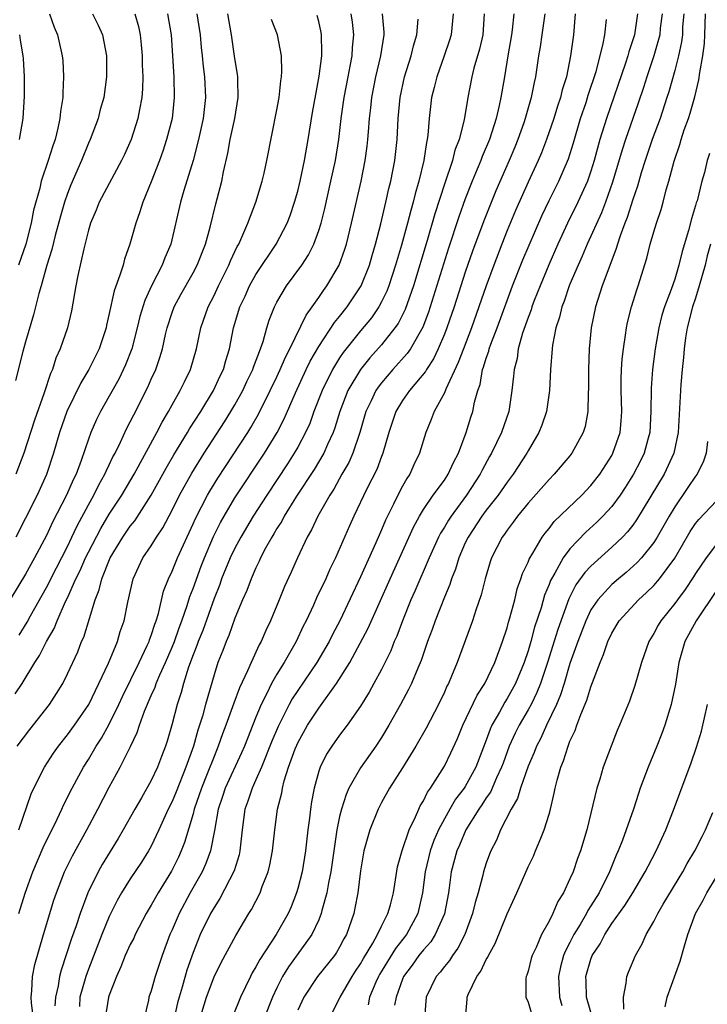
# Model space of a CAD drawing. Units: inches. Extents: x 2514000 to 2515750, y 1521000 to 1524000.
# Drawn here: x 2514130 to 2514196, y 1521262 to 1521356 of the extents above; entities that cross this region are included whole.
import ezdxf

# ---------------------------------------------------------------- set-up
doc = ezdxf.new("R2010")
doc.units = ezdxf.units.IN
doc.header["$MEASUREMENT"] = 0
doc.layers.add('LD25141521_2ft', color=63, linetype='Continuous')

msp = doc.modelspace()

# ---------------------------------------------------------------- linework, layer by layer
at = {"layer": 'LD25141521_2ft'}
for points, elevation in [([(2514147.365, 1521357), (2514147.668, 1521355), (2514147.781, 1521353.781), (2514147.874, 1521353), (2514147.966, 1521351.966), (2514148.084, 1521351), (2514148.17, 1521349), (2514147.956, 1521347), (2514147.517, 1521345), (2514147, 1521343), (2514146.126, 1521340.126), (2514145.804, 1521339), (2514144.875, 1521335), (2514144.305, 1521333.695), (2514144.054, 1521333), (2514143.04, 1521331), (2514142.389, 1521329.611), (2514141.922, 1521328.078), (2514141.662, 1521327), (2514141.137, 1521325), (2514140.552, 1521323.448), (2514139.912, 1521322.088), (2514139, 1521320.469), (2514138.15, 1521319), (2514137.766, 1521318.234), (2514137.237, 1521317), (2514137, 1521316.356), (2514136.323, 1521314.323), (2514135.818, 1521313), (2514135.541, 1521312.459), (2514134.907, 1521311), (2514133.586, 1521308.414), (2514133, 1521307.132), (2514131.861, 1521305), (2514131, 1521303.456), (2514129, 1521300.131)], 7984), ([(2514130.017, 1521292.017), (2514130.689, 1521293), (2514131.887, 1521295), (2514132.336, 1521295.664), (2514132.999, 1521297), (2514133.744, 1521298.256), (2514134.027, 1521299), (2514134.822, 1521300.822), (2514135, 1521301.185), (2514135.807, 1521303), (2514136.204, 1521303.795), (2514136.721, 1521305), (2514137, 1521305.565), (2514138.178, 1521307.822), (2514139, 1521309.176), (2514140.193, 1521311), (2514141.371, 1521313), (2514143.543, 1521317), (2514144.032, 1521317.968), (2514144.653, 1521319), (2514145, 1521319.642), (2514145.778, 1521321), (2514146.168, 1521321.832), (2514146.765, 1521323), (2514147.331, 1521325), (2514147.73, 1521327), (2514148.434, 1521329), (2514149, 1521330.079), (2514149.436, 1521331), (2514150.43, 1521333), (2514150.587, 1521333.413), (2514151.223, 1521334.777), (2514151.356, 1521335), (2514151.672, 1521335.672), (2514152.231, 1521337), (2514152.99, 1521339), (2514153.595, 1521341), (2514153.791, 1521341.791), (2514154.055, 1521343), (2514155, 1521347.831), (2514155.21, 1521349), (2514155.382, 1521350.618), (2514155.455, 1521351), (2514155.484, 1521351.484), (2514155.441, 1521353), (2514155.069, 1521355), (2514154.474, 1521356.474)], 7988), ([(2514137.401, 1521357), (2514137.939, 1521355.939), (2514138.362, 1521355), (2514138.73, 1521353), (2514138.73, 1521351), (2514138.459, 1521349), (2514138.137, 1521347.863), (2514137.919, 1521347), (2514137.168, 1521345), (2514137, 1521344.639), (2514136.345, 1521343), (2514135.327, 1521340.673), (2514135, 1521339.829), (2514134.72, 1521339), (2514134.329, 1521337.671), (2514133.836, 1521335.836), (2514133.514, 1521334.486), (2514133.036, 1521333), (2514132.486, 1521331), (2514132.264, 1521330.264), (2514131.766, 1521328.234), (2514131, 1521325.657), (2514130.749, 1521324.749), (2514130.023, 1521321.977)], 7978), ([(2514144.563, 1521357), (2514144.894, 1521355), (2514145.047, 1521353), (2514145.164, 1521351), (2514145.198, 1521349), (2514144.987, 1521347), (2514144.476, 1521345), (2514144.113, 1521343.887), (2514143.789, 1521343), (2514143, 1521340.949), (2514142.195, 1521339), (2514141.913, 1521338.087), (2514141.519, 1521337), (2514140.972, 1521335), (2514140.448, 1521333.552), (2514140.308, 1521333), (2514140.017, 1521332.017), (2514139.454, 1521330.545), (2514139, 1521328.359), (2514138.744, 1521327.256), (2514138.698, 1521327), (2514138.039, 1521325), (2514137.046, 1521323), (2514136.266, 1521321.734), (2514134.956, 1521319), (2514134.25, 1521317), (2514133.663, 1521315), (2514133, 1521312.982), (2514132.104, 1521311), (2514131, 1521308.789), (2514130.06, 1521307)], 7982), ([(2514141.446, 1521357), (2514141.785, 1521355.785), (2514141.943, 1521355), (2514142.046, 1521354.046), (2514142.133, 1521353), (2514142.148, 1521352.148), (2514142.196, 1521351), (2514142.168, 1521349.832), (2514142.108, 1521349), (2514141.878, 1521347.878), (2514141.733, 1521347), (2514141.072, 1521345), (2514140.435, 1521343.565), (2514140.17, 1521343), (2514138.028, 1521339), (2514137.742, 1521338.258), (2514137.199, 1521337), (2514137, 1521336.324), (2514136.562, 1521334.562), (2514136.003, 1521332.003), (2514135.803, 1521331), (2514135.378, 1521328.622), (2514135.005, 1521327), (2514134.319, 1521325), (2514133.9, 1521324.1), (2514133.563, 1521323), (2514133.375, 1521322.624), (2514132.79, 1521320.79), (2514131.846, 1521318.154), (2514130.826, 1521315), (2514130.076, 1521313)], 7980), ([(2514130.202, 1521287), (2514131.413, 1521288.587), (2514133.294, 1521291), (2514133.959, 1521292.041), (2514134.544, 1521293), (2514135, 1521293.911), (2514135.976, 1521296.024), (2514136.356, 1521297), (2514136.56, 1521297.44), (2514137.634, 1521301), (2514138.039, 1521301.961), (2514138.273, 1521303), (2514139.072, 1521305), (2514140.3, 1521307), (2514141, 1521308.027), (2514141.44, 1521308.56), (2514143, 1521310.987), (2514144.422, 1521313.579), (2514145.158, 1521314.842), (2514146.475, 1521317), (2514146.664, 1521317.336), (2514147.728, 1521319), (2514148.953, 1521321), (2514149.595, 1521322.405), (2514149.892, 1521323), (2514150.119, 1521323.881), (2514150.466, 1521325), (2514150.85, 1521327), (2514151.467, 1521329), (2514151.966, 1521330.034), (2514152.397, 1521331), (2514153, 1521332.087), (2514154.941, 1521335), (2514155.985, 1521337), (2514156.265, 1521337.735), (2514156.697, 1521339), (2514157, 1521340.062), (2514157.231, 1521341), (2514157.655, 1521343), (2514158.008, 1521345), (2514158.418, 1521347.582), (2514158.716, 1521349.285), (2514159.058, 1521351.058), (2514159.282, 1521353), (2514159.297, 1521353.297), (2514159.255, 1521355), (2514159.222, 1521355.222), (2514159, 1521356.282), (2514158.863, 1521356.863)], 7990), ([(2514133.284, 1521357), (2514133.744, 1521355.744), (2514134.064, 1521355), (2514134.507, 1521353), (2514134.546, 1521352.546), (2514134.627, 1521351), (2514134.546, 1521349.454), (2514134.548, 1521349), (2514134.336, 1521347.664), (2514134.286, 1521347), (2514134.095, 1521346.095), (2514133.812, 1521345), (2514133.599, 1521344.401), (2514133.171, 1521343), (2514132.499, 1521341), (2514132.353, 1521340.353), (2514131.761, 1521338.239), (2514131.534, 1521337), (2514131.02, 1521334.98), (2514130.331, 1521333)], 7976), ([(2514130.342, 1521271), (2514130.971, 1521272.971), (2514131.698, 1521275), (2514132.675, 1521277.325), (2514134.019, 1521280.019), (2514134.475, 1521281), (2514134.629, 1521281.371), (2514135.447, 1521283), (2514136.522, 1521285), (2514137, 1521285.743), (2514137.741, 1521287), (2514138.243, 1521287.757), (2514139, 1521289.122), (2514139.899, 1521291), (2514140.244, 1521291.756), (2514141.853, 1521295), (2514142.626, 1521296.626), (2514142.789, 1521297), (2514142.837, 1521297.163), (2514143, 1521297.579), (2514143.332, 1521298.668), (2514143.466, 1521299), (2514143.681, 1521299.682), (2514144.188, 1521301.812), (2514144.652, 1521303), (2514145, 1521303.729), (2514145.509, 1521305), (2514147, 1521308.27), (2514147.22, 1521308.78), (2514148.382, 1521311), (2514148.606, 1521311.394), (2514149.373, 1521312.627), (2514152.228, 1521317), (2514152.523, 1521317.477), (2514153.252, 1521318.748), (2514154.37, 1521321), (2514155, 1521322.311), (2514155.321, 1521323), (2514155.817, 1521324.183), (2514156.249, 1521325), (2514157.787, 1521328.213), (2514158.378, 1521329), (2514159, 1521329.894), (2514159.441, 1521330.559), (2514159.783, 1521331), (2514160.965, 1521333), (2514161.494, 1521334.506), (2514161.647, 1521335), (2514162.141, 1521337), (2514163.04, 1521341), (2514163.44, 1521343), (2514163.629, 1521344.371), (2514163.699, 1521345), (2514163.745, 1521345.745), (2514163.854, 1521347), (2514163.98, 1521348.02), (2514164.081, 1521349), (2514164.469, 1521351), (2514164.936, 1521353), (2514165.261, 1521355), (2514165.258, 1521355.258), (2514165.104, 1521357)], 7994), ([(2514130.346, 1521279), (2514131.537, 1521282.463), (2514131.784, 1521283), (2514132.815, 1521285), (2514133.677, 1521286.323), (2514134.146, 1521287), (2514135, 1521288.076), (2514135.674, 1521289), (2514137.042, 1521291), (2514137.664, 1521292.336), (2514138.011, 1521293), (2514138.926, 1521294.926), (2514139.765, 1521297), (2514140.042, 1521297.958), (2514140.402, 1521299), (2514140.778, 1521300.778), (2514141.275, 1521303), (2514141.809, 1521304.19), (2514142.196, 1521305), (2514143, 1521306.171), (2514143.506, 1521307), (2514144.11, 1521307.89), (2514145, 1521309.57), (2514145.71, 1521311), (2514146.885, 1521313.115), (2514148.069, 1521315), (2514150.002, 1521317.998), (2514150.621, 1521319), (2514151, 1521319.65), (2514151.744, 1521321), (2514152.139, 1521321.861), (2514152.704, 1521323), (2514152.769, 1521323.231), (2514153.451, 1521325), (2514153.703, 1521325.704), (2514154.05, 1521327), (2514154.273, 1521327.727), (2514154.771, 1521329), (2514155, 1521329.437), (2514155.919, 1521331), (2514157.38, 1521333), (2514158.024, 1521333.976), (2514158.529, 1521335), (2514159, 1521336.285), (2514159.226, 1521337), (2514159.583, 1521338.417), (2514160.169, 1521341), (2514160.59, 1521343), (2514160.913, 1521345), (2514161.151, 1521347), (2514161.431, 1521349), (2514161.806, 1521351), (2514162.014, 1521352.014), (2514162.18, 1521353), (2514162.22, 1521353.78), (2514162.357, 1521355), (2514162.218, 1521356.218), (2514162.11, 1521357)], 7992), ([(2514130.372, 1521297.628), (2514131.138, 1521298.862), (2514131.46, 1521299.46), (2514133, 1521302.182), (2514133.285, 1521302.715), (2514133.415, 1521303), (2514135, 1521306.1), (2514135.43, 1521307), (2514135.921, 1521308.079), (2514137, 1521310.08), (2514137.517, 1521311), (2514138.002, 1521311.998), (2514138.577, 1521313), (2514138.695, 1521313.305), (2514139, 1521313.912), (2514139.348, 1521314.652), (2514139.543, 1521315), (2514140.072, 1521316.072), (2514140.654, 1521317.347), (2514141, 1521317.997), (2514141.326, 1521318.674), (2514142.676, 1521321.324), (2514143, 1521322.079), (2514143.426, 1521323), (2514143.838, 1521324.162), (2514144.077, 1521325), (2514144.37, 1521326.37), (2514144.528, 1521327), (2514145, 1521328.469), (2514145.189, 1521329), (2514145.826, 1521330.174), (2514147, 1521332.248), (2514147.405, 1521333), (2514148.189, 1521335), (2514148.632, 1521336.632), (2514149.166, 1521338.833), (2514149.594, 1521340.406), (2514149.739, 1521341), (2514149.905, 1521341.905), (2514150.323, 1521343.677), (2514150.553, 1521345), (2514150.986, 1521347), (2514151.318, 1521349), (2514151.271, 1521350.729), (2514151.281, 1521351), (2514151.254, 1521351.254), (2514151, 1521352.734), (2514150.662, 1521355), (2514150.315, 1521357)], 7986), ([(2514131.755, 1521261), (2514131.55, 1521262.45), (2514131.52, 1521263), (2514131.61, 1521263.61), (2514131.673, 1521265), (2514131.87, 1521266.13), (2514132.713, 1521269), (2514133.712, 1521272.288), (2514133.957, 1521273), (2514134.726, 1521275), (2514135.466, 1521276.534), (2514136.835, 1521279), (2514137.912, 1521281), (2514139, 1521283.089), (2514140.028, 1521285), (2514141.019, 1521286.981), (2514141.673, 1521288.327), (2514141.879, 1521289), (2514142.355, 1521290.355), (2514143, 1521291.85), (2514143.364, 1521292.636), (2514143.479, 1521293), (2514143.824, 1521293.823), (2514144.369, 1521295), (2514145, 1521296.467), (2514145.212, 1521297), (2514145.672, 1521298.328), (2514145.931, 1521299), (2514146.438, 1521300.438), (2514146.697, 1521301.303), (2514147, 1521302.071), (2514147.777, 1521304.224), (2514148.087, 1521305), (2514148.955, 1521307.045), (2514149.614, 1521308.386), (2514149.957, 1521309), (2514151, 1521310.74), (2514153.806, 1521315), (2514155.039, 1521317), (2514155.71, 1521318.29), (2514156.781, 1521320.781), (2514157.808, 1521323), (2514158.197, 1521323.803), (2514159, 1521325.205), (2514160.504, 1521327.496), (2514161, 1521328.085), (2514161.725, 1521329), (2514163.05, 1521331), (2514163.846, 1521333), (2514164.098, 1521333.902), (2514164.431, 1521335), (2514164.929, 1521336.929), (2514165.416, 1521339), (2514165.698, 1521340.302), (2514165.877, 1521341), (2514166.267, 1521343), (2514166.483, 1521345), (2514166.579, 1521347), (2514166.772, 1521349), (2514167.206, 1521351), (2514167.835, 1521353), (2514168.051, 1521353.949), (2514168.381, 1521355), (2514168.492, 1521356.492)], 7996), ([(2514171.856, 1521357), (2514171.664, 1521355), (2514171.507, 1521354.493), (2514170.996, 1521353), (2514170.269, 1521351), (2514170.028, 1521349.972), (2514169.77, 1521349), (2514169.538, 1521347), (2514169.426, 1521345.426), (2514169.365, 1521345), (2514169.287, 1521344.713), (2514169.041, 1521343), (2514168.559, 1521341), (2514168.204, 1521339.795), (2514168.022, 1521339), (2514167.783, 1521338.217), (2514167.482, 1521337), (2514166.907, 1521334.908), (2514166.345, 1521333), (2514165.683, 1521331), (2514165.495, 1521330.505), (2514165, 1521329.478), (2514164.743, 1521329), (2514164.033, 1521327.967), (2514163, 1521326.71), (2514161.348, 1521324.652), (2514161, 1521324.127), (2514160.305, 1521323), (2514159.314, 1521321), (2514158.549, 1521319), (2514158.139, 1521317.861), (2514157.75, 1521317), (2514157, 1521315.597), (2514156.659, 1521315), (2514156.014, 1521313.986), (2514154.037, 1521311), (2514152.739, 1521309), (2514151.563, 1521307), (2514151, 1521305.94), (2514150.555, 1521305), (2514149.727, 1521303), (2514149.54, 1521302.46), (2514149, 1521301.119), (2514147.923, 1521298.077), (2514147.476, 1521297), (2514147.362, 1521296.638), (2514147, 1521295.75), (2514146.562, 1521294.562), (2514146.079, 1521293), (2514145.859, 1521292.141), (2514145.474, 1521291), (2514145, 1521289.154), (2514144.521, 1521287.479), (2514144.37, 1521287), (2514143.981, 1521286.019), (2514143.598, 1521285), (2514143, 1521283.735), (2514142.072, 1521282.072), (2514141.451, 1521281), (2514140.326, 1521279), (2514139.833, 1521278.167), (2514138.303, 1521275.697), (2514137.924, 1521275), (2514136.954, 1521273), (2514136.214, 1521271), (2514135.83, 1521269.831), (2514135.389, 1521268.611), (2514134.393, 1521265.607), (2514134.248, 1521265), (2514134.111, 1521264.111), (2514133.855, 1521263), (2514133.807, 1521262.193)], 7998), ([(2514174.795, 1521357), (2514174.667, 1521355), (2514174.358, 1521353.642), (2514173.828, 1521351.828), (2514173.632, 1521351), (2514173.24, 1521349), (2514172.887, 1521346.887), (2514172.411, 1521345), (2514172.013, 1521343.987), (2514171.773, 1521343), (2514171, 1521340.722), (2514170.094, 1521337.906), (2514169.351, 1521335.35), (2514168.043, 1521331), (2514167.25, 1521328.75), (2514166.575, 1521327.424), (2514166.284, 1521327), (2514165, 1521325.384), (2514163.88, 1521324.121), (2514162.981, 1521323.019), (2514161.784, 1521321), (2514161.011, 1521319), (2514160.549, 1521317.451), (2514160.38, 1521317), (2514159.84, 1521315.84), (2514159.482, 1521315), (2514158.552, 1521313.448), (2514156.89, 1521310.891), (2514155.708, 1521309), (2514155.469, 1521308.531), (2514155, 1521307.812), (2514154.706, 1521307.294), (2514154.516, 1521307), (2514153.922, 1521305.922), (2514153.451, 1521305), (2514153.319, 1521304.681), (2514153, 1521304.06), (2514152.533, 1521303), (2514152.123, 1521301.877), (2514151.727, 1521301), (2514151, 1521299.238), (2514150.418, 1521297.582), (2514150.153, 1521297), (2514149.839, 1521296.161), (2514149.379, 1521295), (2514149, 1521293.839), (2514148.188, 1521291), (2514147.889, 1521289.89), (2514147.613, 1521289), (2514147.454, 1521288.546), (2514147.03, 1521287), (2514146.321, 1521285), (2514145.373, 1521282.627), (2514145, 1521281.728), (2514144.634, 1521281), (2514143.729, 1521279), (2514143, 1521277.451), (2514142.746, 1521277), (2514142.072, 1521275.928), (2514141, 1521274.329), (2514140.163, 1521273), (2514139.74, 1521272.26), (2514139, 1521270.731), (2514138.298, 1521269), (2514137, 1521265.682), (2514136.762, 1521265), (2514136.193, 1521263), (2514136.137, 1521262.137)], 8000), ([(2514177.641, 1521357), (2514177.489, 1521355.489), (2514177.423, 1521355), (2514177.057, 1521353), (2514176.746, 1521351), (2514176.407, 1521349), (2514176.252, 1521348.252), (2514175.939, 1521347), (2514175.302, 1521345), (2514174.625, 1521343.375), (2514174.495, 1521343), (2514174.148, 1521342.148), (2514173.66, 1521341), (2514173, 1521339.319), (2514172.39, 1521337.61), (2514171.4, 1521334.6), (2514169.659, 1521329), (2514169.495, 1521328.505), (2514168.944, 1521327.056), (2514167.77, 1521325), (2514167.462, 1521324.538), (2514166.09, 1521323), (2514165, 1521321.734), (2514164.677, 1521321.323), (2514164.464, 1521321), (2514164.007, 1521320.007), (2514163.511, 1521319), (2514162.942, 1521317), (2514162.268, 1521315), (2514161.878, 1521314.122), (2514161.222, 1521313), (2514160.429, 1521311.571), (2514160.047, 1521311), (2514158.92, 1521309), (2514158.315, 1521307.685), (2514157.909, 1521307), (2514156.972, 1521305), (2514156.369, 1521303.63), (2514155.742, 1521302.259), (2514155.23, 1521301), (2514154.383, 1521299), (2514153.933, 1521298.067), (2514153.489, 1521297), (2514153.309, 1521296.69), (2514152.535, 1521295), (2514152.203, 1521294.204), (2514151.423, 1521292.577), (2514150.881, 1521291.119), (2514150.77, 1521290.77), (2514150.131, 1521289), (2514149.817, 1521288.183), (2514149.406, 1521287), (2514149, 1521286.034), (2514148.355, 1521284.355), (2514147.801, 1521283), (2514147.118, 1521281), (2514147, 1521280.536), (2514146.187, 1521277.813), (2514145.86, 1521277), (2514145.594, 1521276.406), (2514144.929, 1521275.071), (2514143.675, 1521273), (2514143, 1521271.8), (2514142.51, 1521271), (2514141.471, 1521269), (2514141.331, 1521268.669), (2514141, 1521268.034), (2514140.528, 1521267), (2514140.101, 1521265.899), (2514139.683, 1521265), (2514139, 1521263.205), (2514138.935, 1521263), (2514138.588, 1521261)], 8002), ([(2514180.605, 1521357), (2514180.327, 1521355), (2514180.151, 1521353.849), (2514180, 1521353), (2514179.706, 1521351), (2514179.567, 1521350.433), (2514179.3, 1521349), (2514178.722, 1521347), (2514178.577, 1521346.577), (2514178.016, 1521345), (2514177.722, 1521344.277), (2514177.189, 1521343), (2514175.919, 1521340.081), (2514175.329, 1521338.671), (2514174.762, 1521337.238), (2514173.69, 1521334.31), (2514173, 1521332.309), (2514171.93, 1521329), (2514171.243, 1521327), (2514171, 1521326.384), (2514170.413, 1521325), (2514169.963, 1521324.037), (2514169.283, 1521323), (2514169.188, 1521322.812), (2514167.682, 1521321), (2514167, 1521320.036), (2514166.355, 1521319), (2514165.692, 1521317), (2514165.124, 1521315), (2514165, 1521314.707), (2514164.536, 1521313.463), (2514163.595, 1521311.596), (2514162.357, 1521309), (2514161.932, 1521308.068), (2514160.599, 1521305), (2514160.075, 1521303.925), (2514159.669, 1521303), (2514158.803, 1521301.197), (2514158.492, 1521300.492), (2514157.8, 1521299), (2514157.528, 1521298.472), (2514156.848, 1521297), (2514155.687, 1521295), (2514155, 1521293.9), (2514154.492, 1521293), (2514154.034, 1521292.034), (2514153.502, 1521291), (2514153, 1521289.779), (2514151.896, 1521287), (2514151.623, 1521286.377), (2514150.063, 1521283), (2514149.804, 1521282.196), (2514149.39, 1521281), (2514149.041, 1521278.959), (2514148.663, 1521277), (2514148.218, 1521275.782), (2514147.854, 1521275), (2514146.732, 1521273), (2514145.656, 1521271), (2514145, 1521269.456), (2514144.789, 1521269), (2514144.05, 1521267), (2514143.381, 1521265), (2514143, 1521263.62), (2514142.784, 1521263), (2514142.736, 1521262.736), (2514142.33, 1521261)], 8004), ([(2514183.503, 1521357), (2514183.326, 1521355), (2514183.054, 1521353), (2514182.655, 1521351), (2514182.265, 1521349.735), (2514182.103, 1521349), (2514181.818, 1521348.182), (2514181.459, 1521347), (2514180.765, 1521345), (2514180.272, 1521343.728), (2514179.96, 1521343), (2514179, 1521340.919), (2514177.799, 1521338.201), (2514177, 1521336.287), (2514176.487, 1521335), (2514175.721, 1521333), (2514175, 1521331.026), (2514174.302, 1521329), (2514173.586, 1521327), (2514172.814, 1521325), (2514172.333, 1521323.667), (2514171.145, 1521321.145), (2514171, 1521320.785), (2514170.02, 1521319), (2514169.751, 1521318.248), (2514169.23, 1521317), (2514168.642, 1521315), (2514168.1, 1521313.9), (2514167.69, 1521313), (2514167.402, 1521312.598), (2514167, 1521311.867), (2514166.55, 1521311), (2514166.149, 1521310.149), (2514165.385, 1521308.616), (2514165, 1521307.695), (2514164.456, 1521306.457), (2514163, 1521303.197), (2514161.022, 1521299), (2514160.315, 1521297.686), (2514159.99, 1521297), (2514158.831, 1521295), (2514157, 1521292.332), (2514156.475, 1521291.525), (2514156.191, 1521291), (2514155.125, 1521288.875), (2514154.529, 1521287.471), (2514153.531, 1521285), (2514153, 1521283.779), (2514152.638, 1521283), (2514152.245, 1521281.755), (2514151.951, 1521281), (2514151.674, 1521279), (2514151.476, 1521277), (2514151.394, 1521276.606), (2514150.921, 1521275.079), (2514149.552, 1521272.448), (2514149, 1521271.602), (2514148.661, 1521271), (2514147.689, 1521269), (2514147, 1521267.271), (2514146.414, 1521265.586), (2514145.96, 1521263.96), (2514145.663, 1521263), (2514145.525, 1521262.475), (2514145.156, 1521260.844)], 8006), ([(2514147.518, 1521260.482), (2514148.284, 1521263), (2514149, 1521264.952), (2514149.68, 1521266.32), (2514151.081, 1521268.919), (2514152.332, 1521271), (2514152.594, 1521271.406), (2514153.395, 1521273), (2514153.606, 1521273.606), (2514154.164, 1521275), (2514154.327, 1521275.673), (2514154.585, 1521277), (2514154.804, 1521279), (2514155.075, 1521281), (2514155.461, 1521282.539), (2514155.527, 1521283), (2514155.7, 1521283.701), (2514156.121, 1521285), (2514156.76, 1521286.76), (2514156.898, 1521287.102), (2514157, 1521287.321), (2514157.94, 1521289), (2514159, 1521290.648), (2514160.711, 1521293), (2514161.959, 1521295), (2514163.726, 1521298.274), (2514165.814, 1521303), (2514168.043, 1521307.957), (2514168.618, 1521309), (2514169, 1521309.618), (2514169.947, 1521311), (2514171, 1521312.449), (2514171.371, 1521313), (2514171.875, 1521314.124), (2514172.344, 1521315), (2514173.089, 1521317), (2514173.534, 1521318.466), (2514173.712, 1521319), (2514173.885, 1521319.885), (2514174.195, 1521321), (2514174.407, 1521321.593), (2514174.653, 1521323), (2514174.753, 1521323.247), (2514175, 1521324.085), (2514175.24, 1521324.76), (2514175.292, 1521325), (2514175.446, 1521325.445), (2514176.041, 1521327), (2514177, 1521329.622), (2514177.523, 1521331), (2514178.505, 1521333.495), (2514179.09, 1521334.911), (2514180.301, 1521337.699), (2514181, 1521339.163), (2514181.92, 1521341), (2514182.848, 1521343.152), (2514183.325, 1521344.675), (2514184.019, 1521347), (2514184.535, 1521348.535), (2514184.751, 1521349.249), (2514185.486, 1521351.486), (2514185.887, 1521353), (2514186.177, 1521354.177), (2514186.318, 1521355), (2514186.478, 1521356.478)], 8008), ([(2514189.46, 1521357), (2514189.149, 1521355), (2514189, 1521354.511), (2514188.614, 1521353.386), (2514188.524, 1521353), (2514188.295, 1521352.295), (2514186.478, 1521347), (2514185.858, 1521345), (2514185.319, 1521343), (2514185, 1521341.965), (2514184.663, 1521341), (2514183.758, 1521339), (2514182.772, 1521337), (2514181.844, 1521335), (2514180.981, 1521333.019), (2514180.153, 1521331), (2514179.595, 1521329.595), (2514179.368, 1521329), (2514179.285, 1521328.715), (2514179, 1521327.978), (2514178.475, 1521326.475), (2514178.067, 1521325), (2514177.941, 1521324.059), (2514177.656, 1521323), (2514177.616, 1521322.384), (2514177.452, 1521321), (2514177.146, 1521319), (2514176.46, 1521317), (2514175.994, 1521315.994), (2514175.51, 1521315), (2514175.319, 1521314.681), (2514174.614, 1521313.386), (2514174.431, 1521313), (2514173.11, 1521311), (2514171.636, 1521309), (2514171.387, 1521308.613), (2514171, 1521307.939), (2514170.637, 1521307.362), (2514170.453, 1521307), (2514169.556, 1521305), (2514168.183, 1521301.817), (2514167.805, 1521301), (2514166.99, 1521299), (2514166.465, 1521297.536), (2514166.22, 1521297), (2514165.883, 1521296.117), (2514165, 1521294.342), (2514164.277, 1521293), (2514163.821, 1521292.179), (2514163, 1521290.819), (2514161.725, 1521289), (2514161, 1521288.047), (2514160.249, 1521287), (2514159.757, 1521286.243), (2514159.123, 1521285), (2514159, 1521284.626), (2514158.56, 1521283), (2514158.321, 1521281.679), (2514158.223, 1521281), (2514158.132, 1521280.131), (2514157.976, 1521279), (2514157.747, 1521277), (2514157.409, 1521275), (2514157, 1521273.389), (2514156.885, 1521273), (2514156.358, 1521271.642), (2514156.088, 1521271), (2514154.951, 1521269), (2514153.372, 1521266.628), (2514153, 1521265.907), (2514152.651, 1521265.349), (2514152.473, 1521265), (2514151.528, 1521263), (2514150.796, 1521261.204)], 8010), ([(2514191.818, 1521357), (2514191.627, 1521355.627), (2514191.567, 1521355), (2514191.007, 1521353), (2514190.336, 1521351), (2514190.025, 1521349.975), (2514189.522, 1521348.478), (2514188.295, 1521345), (2514187.974, 1521344.026), (2514187.07, 1521340.93), (2514186.383, 1521339), (2514186.001, 1521337.999), (2514184.642, 1521335), (2514184.161, 1521333.839), (2514183.774, 1521333), (2514183, 1521331.17), (2514182.93, 1521331), (2514182.445, 1521329.555), (2514182.214, 1521329), (2514181.99, 1521328.01), (2514181.641, 1521327), (2514181.323, 1521325.323), (2514181.284, 1521325), (2514181.133, 1521323), (2514181.037, 1521321), (2514180.75, 1521319), (2514180.306, 1521317.694), (2514180.035, 1521317), (2514179, 1521315.247), (2514178.869, 1521315), (2514177.574, 1521313), (2514177, 1521312.241), (2514176.139, 1521311), (2514175, 1521309.557), (2514174.585, 1521309), (2514173.265, 1521307), (2514173, 1521306.429), (2514172.379, 1521305), (2514172.067, 1521303.933), (2514171.688, 1521303), (2514171.533, 1521302.467), (2514171, 1521301.238), (2514170.11, 1521299), (2514169.83, 1521298.17), (2514169.397, 1521297), (2514168.79, 1521295.21), (2514168.471, 1521294.472), (2514167.87, 1521293), (2514167.587, 1521292.413), (2514166.82, 1521291), (2514165.699, 1521289), (2514165, 1521287.831), (2514164.46, 1521287), (2514163, 1521284.945), (2514161.887, 1521283), (2514161.61, 1521282.39), (2514161.179, 1521281), (2514161, 1521280.281), (2514160.734, 1521279), (2514160.164, 1521275), (2514159.931, 1521273.931), (2514159.772, 1521273), (2514159.309, 1521271.31), (2514159.242, 1521271), (2514159, 1521270.409), (2514158.355, 1521269), (2514156.934, 1521267.066), (2514156.098, 1521265.902), (2514155.541, 1521265), (2514155, 1521263.915), (2514154.575, 1521263), (2514153.801, 1521261)], 8012), ([(2514193.869, 1521357), (2514193.762, 1521355.762), (2514193.735, 1521355), (2514193.663, 1521354.337), (2514193.365, 1521353), (2514193, 1521351.6), (2514192.442, 1521349.558), (2514192.266, 1521349), (2514191.616, 1521347), (2514190.865, 1521345), (2514190.179, 1521343), (2514189.802, 1521341.802), (2514189.447, 1521340.553), (2514189, 1521339.266), (2514188.462, 1521337.538), (2514188.24, 1521337), (2514187.781, 1521335.781), (2514187.533, 1521335), (2514187.422, 1521334.578), (2514186.701, 1521332.701), (2514186.09, 1521331), (2514185.439, 1521329), (2514185.034, 1521327), (2514184.841, 1521325), (2514184.759, 1521323), (2514184.764, 1521321.236), (2514184.737, 1521320.737), (2514184.715, 1521319), (2514184.438, 1521317.562), (2514184.266, 1521317), (2514183.184, 1521315), (2514183, 1521314.765), (2514181.498, 1521313), (2514181, 1521312.512), (2514179, 1521310.242), (2514177.997, 1521309), (2514177.585, 1521308.416), (2514177, 1521307.663), (2514176.736, 1521307.264), (2514176.531, 1521307), (2514175.507, 1521305), (2514175.376, 1521304.624), (2514174.895, 1521303), (2514174.529, 1521301.471), (2514174.018, 1521300.018), (2514173.693, 1521299), (2514172.232, 1521295), (2514171.695, 1521293.694), (2514171.387, 1521293), (2514171.25, 1521292.75), (2514171, 1521292.18), (2514170.441, 1521291), (2514169.271, 1521288.729), (2514168.28, 1521287), (2514167, 1521284.94), (2514165.759, 1521283), (2514165, 1521281.628), (2514164.676, 1521281), (2514163.867, 1521279), (2514163.301, 1521277), (2514163, 1521275.098), (2514162.744, 1521273), (2514162.465, 1521271.535), (2514162.342, 1521271), (2514161.659, 1521269), (2514161.413, 1521268.587), (2514161, 1521267.794), (2514160.707, 1521267.293), (2514160.496, 1521267), (2514158.883, 1521265), (2514157.587, 1521263), (2514157.392, 1521262.608), (2514157, 1521261.759)], 8014), ([(2514160.039, 1521261), (2514161.057, 1521263), (2514162.198, 1521265), (2514162.511, 1521265.489), (2514163, 1521266.19), (2514163.288, 1521266.712), (2514164.18, 1521268.18), (2514164.625, 1521269), (2514165, 1521269.81), (2514165.599, 1521271), (2514165.842, 1521271.841), (2514166.135, 1521273), (2514166.524, 1521275.476), (2514166.97, 1521277.03), (2514167.636, 1521279), (2514168.248, 1521280.248), (2514168.562, 1521281), (2514168.702, 1521281.298), (2514169, 1521281.782), (2514169.384, 1521282.616), (2514169.67, 1521283), (2514171, 1521285.107), (2514171.622, 1521286.378), (2514172.249, 1521287.751), (2514172.754, 1521289), (2514174.123, 1521291.877), (2514174.853, 1521293), (2514175.819, 1521295), (2514176.565, 1521297), (2514177, 1521298.322), (2514177.14, 1521298.859), (2514177.269, 1521299.269), (2514177.717, 1521301), (2514177.963, 1521302.037), (2514178.314, 1521303), (2514178.478, 1521303.522), (2514179, 1521304.608), (2514179.105, 1521304.895), (2514179.454, 1521305.454), (2514180.353, 1521307), (2514180.619, 1521307.381), (2514181, 1521307.83), (2514181.503, 1521308.497), (2514184.117, 1521311), (2514185, 1521311.919), (2514185.844, 1521313), (2514187, 1521314.807), (2514187.106, 1521315), (2514187.792, 1521317), (2514187.899, 1521318.102), (2514187.958, 1521319), (2514187.901, 1521321), (2514187.903, 1521322.098), (2514187.933, 1521323), (2514187.997, 1521324.002), (2514188.101, 1521325), (2514188.306, 1521326.306), (2514188.387, 1521327), (2514188.488, 1521327.512), (2514188.869, 1521329), (2514189.374, 1521330.626), (2514189.509, 1521331), (2514190.332, 1521333.668), (2514190.666, 1521335), (2514191, 1521336.167), (2514191.249, 1521337), (2514191.696, 1521338.304), (2514191.894, 1521339), (2514192.197, 1521340.198), (2514192.442, 1521341), (2514192.938, 1521342.938), (2514193.485, 1521344.515), (2514193.618, 1521345), (2514193.919, 1521345.919), (2514194.31, 1521347), (2514194.481, 1521347.519), (2514194.912, 1521349.087), (2514195.302, 1521350.698), (2514195.395, 1521351.395), (2514195.691, 1521353), (2514195.834, 1521354.166), (2514195.874, 1521355), (2514195.939, 1521357)], 8016), ([(2514130.42, 1521355), (2514130.487, 1521354.487), (2514130.751, 1521353), (2514130.755, 1521352.755), (2514130.867, 1521351), (2514130.869, 1521349.131), (2514130.744, 1521347), (2514130.376, 1521345)], 7974), ([(2514196.328, 1521343.672), (2514196.115, 1521343), (2514195.838, 1521341.838), (2514195.609, 1521341), (2514195.136, 1521339.136), (2514195.063, 1521338.937), (2514195, 1521338.679), (2514194.598, 1521337.402), (2514194.314, 1521336.314), (2514193.714, 1521334.287), (2514193.406, 1521333), (2514193, 1521331.662), (2514192.655, 1521330.655), (2514192.03, 1521329), (2514191.789, 1521328.211), (2514191.474, 1521327), (2514191.128, 1521325), (2514190.891, 1521323), (2514190.757, 1521321.243), (2514190.728, 1521319), (2514190.62, 1521317), (2514190.462, 1521316.462), (2514190.078, 1521315), (2514189.725, 1521314.275), (2514189.065, 1521313), (2514188.277, 1521311.723), (2514187.794, 1521311), (2514187, 1521309.927), (2514186.153, 1521309), (2514185.575, 1521308.425), (2514184.524, 1521307.476), (2514183, 1521305.88), (2514182.336, 1521305), (2514181.546, 1521303.546), (2514181.142, 1521302.857), (2514181, 1521302.456), (2514180.569, 1521301.431), (2514180.239, 1521300.238), (2514179.622, 1521298.378), (2514179.26, 1521297), (2514179, 1521296.114), (2514178.624, 1521295), (2514177.785, 1521293), (2514177, 1521291.561), (2514176.779, 1521291.222), (2514176.271, 1521290.271), (2514175.542, 1521289), (2514175.368, 1521288.631), (2514175, 1521287.57), (2514174.019, 1521285), (2514173, 1521283.159), (2514172.898, 1521283), (2514172.069, 1521281.931), (2514171.531, 1521281), (2514171, 1521280.059), (2514170.439, 1521279), (2514170.005, 1521277.996), (2514169.65, 1521277), (2514169.168, 1521275), (2514168.928, 1521273), (2514168.475, 1521271), (2514167.372, 1521269), (2514166.324, 1521267.676), (2514164.808, 1521265.192), (2514164.702, 1521265), (2514164.463, 1521264.463), (2514163.865, 1521263), (2514163.732, 1521262.268)], 8018), ([(2514196.423, 1521335), (2514196.113, 1521333.887), (2514195.914, 1521333), (2514195.348, 1521331), (2514195, 1521329.844), (2514194.701, 1521329), (2514194.187, 1521327), (2514194.041, 1521326.041), (2514193.909, 1521325), (2514193.842, 1521324.158), (2514193.718, 1521323), (2514193.59, 1521321.589), (2514193.545, 1521321), (2514193.335, 1521317), (2514192.92, 1521315), (2514191.989, 1521313), (2514189.365, 1521308.635), (2514189, 1521308.139), (2514188.5, 1521307.5), (2514188.012, 1521307), (2514187, 1521306.032), (2514185, 1521304.229), (2514184.406, 1521303.594), (2514183.575, 1521302.425), (2514182.897, 1521301.103), (2514181.835, 1521298.166), (2514180.853, 1521295), (2514180.182, 1521293), (2514179.85, 1521292.15), (2514179.278, 1521291), (2514179, 1521290.479), (2514178.149, 1521289), (2514177.765, 1521288.235), (2514177.202, 1521287), (2514176.606, 1521285.394), (2514176.472, 1521285), (2514175.985, 1521283.985), (2514175.394, 1521282.606), (2514175, 1521282.066), (2514174.589, 1521281.411), (2514174.296, 1521281), (2514173.06, 1521279), (2514172.454, 1521277.546), (2514172.203, 1521277), (2514171.66, 1521275), (2514171.462, 1521273.462), (2514171.386, 1521273), (2514171, 1521270.986), (2514170.133, 1521269), (2514169.695, 1521268.305), (2514169, 1521267.539), (2514168.574, 1521267), (2514167.918, 1521266.082), (2514167.103, 1521265), (2514167, 1521264.745), (2514166.383, 1521263), (2514166.246, 1521262.246)], 8020), ([(2514196.142, 1521316.143), (2514196.018, 1521315), (2514195.752, 1521314.248), (2514195.133, 1521313), (2514195, 1521312.828), (2514194.269, 1521311.731), (2514193, 1521309.895), (2514192.465, 1521309), (2514191.333, 1521307), (2514191, 1521306.473), (2514189.821, 1521305), (2514189.431, 1521304.568), (2514188.377, 1521303.623), (2514187.622, 1521303), (2514187, 1521302.457), (2514185.652, 1521301), (2514185, 1521300.029), (2514184.502, 1521299), (2514183.735, 1521297), (2514183, 1521294.901), (2514182.443, 1521293), (2514182.098, 1521291.901), (2514181.71, 1521291), (2514180.768, 1521289), (2514180.227, 1521287.773), (2514179.806, 1521287), (2514179.594, 1521286.406), (2514179, 1521285.082), (2514178.286, 1521283), (2514177.994, 1521282.006), (2514177.387, 1521281), (2514176.377, 1521279), (2514175.979, 1521278.021), (2514175.456, 1521277), (2514175.326, 1521276.674), (2514175, 1521275.809), (2514174.736, 1521275), (2514174.666, 1521274.666), (2514174.222, 1521273), (2514173.945, 1521272.056), (2514173.699, 1521271), (2514172.943, 1521269), (2514172.302, 1521267.698), (2514171.777, 1521267), (2514171.485, 1521266.515), (2514171, 1521265.957), (2514170.597, 1521265.403), (2514170.233, 1521265), (2514169.263, 1521263), (2514169.099, 1521261)], 8022), ([(2514173.022, 1521261), (2514173.187, 1521262.813), (2514173.173, 1521263), (2514173.278, 1521263.278), (2514174.106, 1521265), (2514174.487, 1521265.514), (2514175, 1521266.623), (2514175.15, 1521266.85), (2514175.206, 1521267), (2514175.853, 1521268.148), (2514177, 1521270.966), (2514177.917, 1521273), (2514179, 1521275.461), (2514179.5, 1521276.501), (2514179.721, 1521277), (2514180.202, 1521278.202), (2514180.548, 1521279), (2514181, 1521280.509), (2514181.132, 1521281), (2514181.494, 1521282.506), (2514181.581, 1521283), (2514181.764, 1521283.764), (2514182.122, 1521285), (2514182.39, 1521285.61), (2514182.812, 1521287), (2514183, 1521287.472), (2514183.497, 1521288.502), (2514183.656, 1521289), (2514184.023, 1521290.023), (2514184.607, 1521291.393), (2514185, 1521292.687), (2514185.884, 1521295), (2514186.217, 1521295.783), (2514186.609, 1521297), (2514187, 1521297.822), (2514187.697, 1521299), (2514189.53, 1521301), (2514190.307, 1521301.693), (2514191, 1521302.365), (2514191.555, 1521303), (2514193.018, 1521304.982), (2514194.482, 1521307.518), (2514195, 1521308.292), (2514195.311, 1521308.689), (2514197, 1521310.461)], 8024), ([(2514197, 1521306.322), (2514195.993, 1521305), (2514195, 1521303.521), (2514194.806, 1521303.193), (2514194.013, 1521301.987), (2514193.258, 1521301), (2514193, 1521300.64), (2514191.667, 1521299), (2514191.421, 1521298.58), (2514191, 1521297.787), (2514190.522, 1521297), (2514189.826, 1521295), (2514189.198, 1521292.801), (2514188.68, 1521291.32), (2514187.733, 1521289), (2514187.51, 1521288.49), (2514186.929, 1521287), (2514186.174, 1521285), (2514185.842, 1521283.842), (2514185.566, 1521283), (2514184.595, 1521279), (2514184.001, 1521277), (2514183.724, 1521276.276), (2514183.292, 1521275), (2514183, 1521274.317), (2514182.37, 1521273), (2514181.828, 1521272.172), (2514181.352, 1521271), (2514181, 1521270.294), (2514180.285, 1521269), (2514179.757, 1521267.757), (2514179.381, 1521267), (2514179.296, 1521266.705), (2514179, 1521265.502), (2514178.875, 1521265.125), (2514178.819, 1521265), (2514178.785, 1521264.785), (2514178.79, 1521263), (2514179, 1521262.531), (2514179.464, 1521261)], 8026), ([(2514197, 1521301.885), (2514195.049, 1521299), (2514193.972, 1521297), (2514193.403, 1521295), (2514193.077, 1521292.923), (2514192.676, 1521291), (2514192.056, 1521289), (2514191.775, 1521288.226), (2514191.298, 1521287), (2514190.473, 1521285), (2514189.72, 1521283), (2514189.532, 1521282.468), (2514189.061, 1521281), (2514188.009, 1521278.009), (2514187.604, 1521277), (2514187.408, 1521276.591), (2514186.83, 1521275.17), (2514186.774, 1521275), (2514185.777, 1521273), (2514185, 1521271.743), (2514184.702, 1521271.298), (2514184.564, 1521271), (2514183.972, 1521269.972), (2514183.384, 1521269), (2514183, 1521268.244), (2514182.558, 1521267.442), (2514182.39, 1521267), (2514182.094, 1521265.906), (2514181.901, 1521265), (2514181.999, 1521263), (2514182.21, 1521262.211)], 8028), ([(2514185, 1521261.576), (2514184.568, 1521263), (2514184.55, 1521264.55), (2514184.525, 1521265), (2514185, 1521266.661), (2514185.13, 1521267), (2514185.886, 1521268.114), (2514186.322, 1521269), (2514187, 1521270.049), (2514188.233, 1521271.767), (2514188.997, 1521273), (2514190.194, 1521275), (2514190.458, 1521275.542), (2514191.233, 1521277), (2514192.156, 1521279), (2514192.889, 1521280.889), (2514193.485, 1521282.515), (2514194.591, 1521285.409), (2514195.098, 1521286.902), (2514195.549, 1521288.451), (2514196.132, 1521291)], 8030), ([(2514188.136, 1521261.864), (2514188.1, 1521263), (2514188.363, 1521264.364), (2514188.422, 1521265), (2514188.602, 1521265.398), (2514189.26, 1521267), (2514189.887, 1521268.113), (2514190.269, 1521269), (2514191, 1521270.252), (2514191.376, 1521271), (2514191.901, 1521271.901), (2514193.772, 1521275), (2514194.201, 1521275.799), (2514194.937, 1521277), (2514195.613, 1521278.387), (2514195.948, 1521279), (2514196.653, 1521280.653)], 8032), ([(2514192.102, 1521262.102), (2514192.288, 1521263), (2514193.538, 1521266.462), (2514193.934, 1521267.934), (2514194.272, 1521269), (2514195.005, 1521271), (2514195.711, 1521272.289), (2514196.06, 1521273), (2514197, 1521274.513)], 8034)]:
    msp.add_lwpolyline(points, dxfattribs=dict(at, elevation=elevation))

doc.saveas('drawing.dxf')
